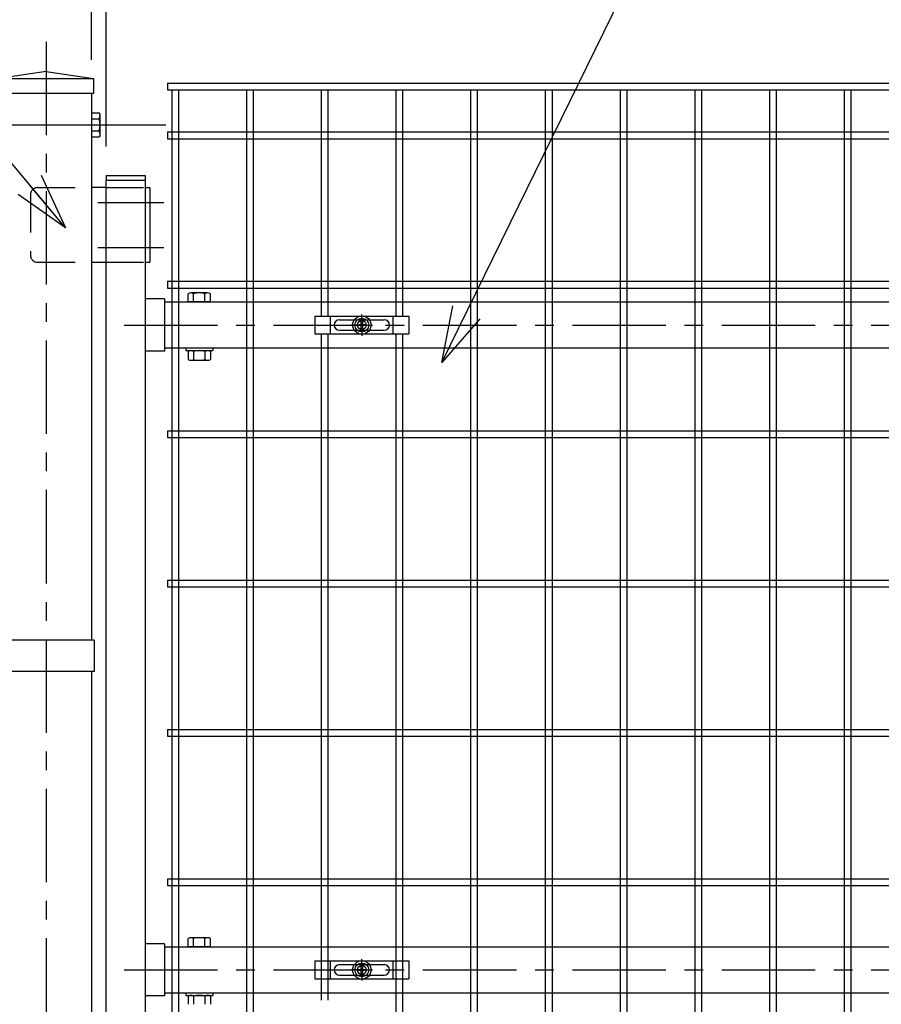
# Model space of a CAD drawing. Units: millimetres. Extents: x 8786 to 17696, y -78 to 6222.
# Drawn here: x 10224 to 10800, y 3448 to 4107 of the extents above; entities that cross this region are included whole.
import ezdxf

# ---------------------------------------------------------------- set-up
doc = ezdxf.new("R2010")
doc.units = ezdxf.units.MM
doc.header["$LTSCALE"] = 50
doc.header["$MEASUREMENT"] = 0
doc.header["$PDMODE"] = 35
doc.linetypes.add('CENTER', pattern=[2, 1.25, -0.25, 0.25, -0.25])
doc.linetypes.add('HIDDEN', pattern=[0.375, 0.25, -0.125])
for name, color, linetype in [('1', 7, 'Continuous'), ('2', 7, 'Continuous'), ('NEO', 152, 'Continuous'), ('丁番', 3, 'Continuous'), ('固定金具', 41, 'Continuous'), ('外形線', 7, 'Continuous'), ('寸法線', 4, 'Continuous'), ('軸線', 2, 'CENTER')]:
    doc.layers.add(name, color=color, linetype=linetype)
doc.styles.add('ROMANS', font='romans.shx', dxfattribs={"width": 0.85, "bigfont": 'extfont.shx'})
doc.dimstyles.new('ISO15', dxfattribs={"dimscale": 15, "dimtxt": 3, "dimasz": 2.5, "dimexe": 1, "dimexo": 1.5, "dimgap": 1, "dimtad": 1, "dimdec": 0, "dimdsep": 46, "dimtxsty": 'ROMANS', "dimblk": 'OPEN30', "dimcen": 0, "dimclrd": 2, "dimclre": 1, "dimclrt": 3, "dimadec": 0, "dimazin": 2, "dimtfac": 1, "dimtdec": 0, "dimtix": 1, "dimtmove": 2, "dimatfit": 3, "dimldrblk": 'OPEN30', "dimfxl": 0, "dimarcsym": 0})

# ---------------------------------------------------------------- blocks, each defined once
blk = doc.blocks.new('_Open30')
at = {"color": 0, "linetype": 'ByBlock', "lineweight": -2}
for p, q in [((-1, 0.268), (0, 0)), ((0, 0), (-1, -0.268)), ((0, 0), (-1, 0))]:
    blk.add_line(p, q, dxfattribs=at)
blk = doc.blocks.new('*D14')
at = {"layer": 'DEFPOINTS', "color": 0}
for p in [(11373.84, 4320.45), (10281.84, 3999.74), (11373.84, 3999.74)]:
    blk.add_point(p, dxfattribs=at)
at = {"layer": '寸法線', "color": 1, "lineweight": -2}
for p, q in [((10281.84, 4022.24), (10281.84, 4335.45)), ((11373.84, 4022.24), (11373.84, 4335.45))]:
    blk.add_line(p, q, dxfattribs=at)
at = {"layer": '寸法線', "color": 2, "lineweight": -2}
blk.add_line((10319.34, 4320.45), (11336.34, 4320.45), dxfattribs=at)
at = {"layer": '寸法線', "color": 2, "lineweight": -2, "xscale": 37.5, "yscale": 37.5, "zscale": 37.5, "rotation": 180}
blk.add_blockref('_Open30', (10281.84, 4320.45), dxfattribs=at)
at = {"layer": '寸法線', "color": 2, "lineweight": -2, "xscale": 37.5, "yscale": 37.5, "zscale": 37.5}
blk.add_blockref('_Open30', (11373.84, 4320.45), dxfattribs=at)
at = {"layer": '寸法線', "color": 3, "insert": (10827.84, 4357.95), "char_height": 45, "attachment_point": 5, "style": 'ROMANS'}
blk.add_mtext('1092', dxfattribs=at)
blk = doc.blocks.new('*D15')
at = {"layer": 'DEFPOINTS', "color": 0}
for p in [(10281.84, 4340.45), (10271.84, 4057.74), (10281.84, 3999.74)]:
    blk.add_point(p, dxfattribs=at)
at = {"layer": '寸法線', "color": 1, "lineweight": -2}
for p, q in [((10271.84, 4080.24), (10271.84, 4355.45)), ((10281.84, 4022.24), (10281.84, 4355.45))]:
    blk.add_line(p, q, dxfattribs=at)
at = {"layer": '寸法線', "color": 2, "lineweight": -2}
for p, q in [((10234.34, 4340.45), (10196.84, 4340.45)), ((10271.84, 4340.45), (10281.84, 4340.45)), ((10319.34, 4340.45), (10356.84, 4340.45))]:
    blk.add_line(p, q, dxfattribs=at)
at = {"layer": '寸法線', "color": 2, "lineweight": -2, "xscale": 37.5, "yscale": 37.5, "zscale": 37.5}
blk.add_blockref('_Open30', (10271.84, 4340.45), dxfattribs=at)
at = {"layer": '寸法線', "color": 2, "lineweight": -2, "xscale": 37.5, "yscale": 37.5, "zscale": 37.5, "rotation": 180}
blk.add_blockref('_Open30', (10281.84, 4340.45), dxfattribs=at)
at = {"layer": '寸法線', "color": 3, "insert": (10301.04, 4380.45), "char_height": 45, "attachment_point": 5, "style": 'ROMANS'}
blk.add_mtext('10', dxfattribs=at)
blk = doc.blocks.new('*D16')
at = {"layer": 'DEFPOINTS', "color": 0}
for p in [(11441.59, 4440.45), (10241.59, 4092.3), (11441.59, 4092.3)]:
    blk.add_point(p, dxfattribs=at)
at = {"layer": '寸法線', "color": 1, "lineweight": -2}
for p, q in [((10241.59, 4114.8), (10241.59, 4455.45)), ((11441.59, 4114.8), (11441.59, 4455.45))]:
    blk.add_line(p, q, dxfattribs=at)
at = {"layer": '寸法線', "color": 2, "lineweight": -2}
blk.add_line((10279.09, 4440.45), (11404.09, 4440.45), dxfattribs=at)
at = {"layer": '寸法線', "color": 2, "lineweight": -2, "xscale": 37.5, "yscale": 37.5, "zscale": 37.5, "rotation": 180}
blk.add_blockref('_Open30', (10241.59, 4440.45), dxfattribs=at)
at = {"layer": '寸法線', "color": 2, "lineweight": -2, "xscale": 37.5, "yscale": 37.5, "zscale": 37.5}
blk.add_blockref('_Open30', (11441.59, 4440.45), dxfattribs=at)
at = {"layer": '寸法線', "color": 3, "insert": (10841.59, 4477.95), "char_height": 45, "attachment_point": 5, "style": 'ROMANS'}
blk.add_mtext('1200', dxfattribs=at)

msp = doc.modelspace()

# ---------------------------------------------------------------- linework, layer by layer
at = {"color": 0, "linetype": 'Continuous'}
for p, q in [((10336.542, 3918.238), (10336.542, 3923.689)), ((10349.668, 3924.242), (10338.417, 3924.242)), ((10340.292, 3918.238), (10340.292, 3923.689)), ((10347.793, 3918.238), (10347.793, 3923.689)), ((10351.544, 3918.238), (10351.544, 3923.689)), ((10351.544, 3918.238), (10336.542, 3918.238)), ((10336.542, 3885.085), (10336.542, 3879.69)), ((10338.417, 3885.638), (10349.668, 3885.638)), ((10340.292, 3885.085), (10340.292, 3879.69)), ((10347.793, 3885.085), (10347.793, 3879.69)), ((10351.544, 3885.085), (10351.544, 3879.69)), ((10338.417, 3879.137), (10349.668, 3879.137)), ((10336.542, 3486.538), (10336.542, 3491.989)), ((10349.668, 3492.542), (10338.417, 3492.542)), ((10340.292, 3486.538), (10340.292, 3491.989)), ((10347.793, 3486.538), (10347.793, 3491.989)), ((10351.544, 3486.538), (10351.544, 3491.989)), ((10351.544, 3486.538), (10336.542, 3486.538)), ((10336.542, 3453.385), (10336.542, 3447.99)), ((10338.417, 3453.938), (10349.668, 3453.938)), ((10340.292, 3453.385), (10340.292, 3447.99)), ((10347.793, 3453.385), (10347.793, 3447.99)), ((10351.544, 3453.385), (10351.544, 3447.99))]:
    msp.add_line(p, q, dxfattribs=at)
for centre, radius, start, end in [((10338.417, 3920.786), 3.455, 57.13278, 122.86722), ((10344.043, 3911.25), 12.992, 73.22135, 106.77865), ((10349.668, 3920.786), 3.455, 57.13278, 122.86722), ((10338.417, 3882.183), 3.455, 57.13278, 122.86722), ((10344.043, 3872.646), 12.992, 73.22135, 106.77865), ((10349.668, 3882.183), 3.455, 57.13278, 122.86722), ((10338.417, 3882.592), 3.455, 237.13278, 302.86722), ((10344.043, 3892.129), 12.992, 253.22135, 286.77865), ((10349.668, 3882.592), 3.455, 237.13278, 302.86722), ((10338.417, 3489.086), 3.455, 57.13278, 122.86722), ((10344.043, 3479.55), 12.992, 73.22135, 106.77865), ((10349.668, 3489.086), 3.455, 57.13278, 122.86722), ((10338.417, 3450.483), 3.455, 57.13278, 122.86722), ((10344.043, 3440.946), 12.992, 73.22135, 106.77865), ((10349.668, 3450.483), 3.455, 57.13278, 122.86722)]:
    msp.add_arc(centre, radius, start, end, dxfattribs=at)
at = {"layer": '1', "color": 7, "linetype": 'Continuous'}
for p, q in [((10273.842, 3691.713), (10164.093, 3691.713)), ((10273.842, 3691.714), (10273.843, 3670.714)), ((10273.843, 3670.714), (10164.093, 3670.714))]:
    msp.add_line(p, q, dxfattribs=at)
at = {"layer": '2', "color": 7, "linetype": 'Continuous'}
for p, q in [((10271.843, 4044.738), (10277.123, 4044.738)), ((10271.843, 4040.738), (10277.123, 4040.738)), ((10277.743, 4043.666), (10277.123, 4044.738)), ((10277.743, 4029.81), (10277.743, 4043.666)), ((10271.843, 4032.738), (10277.123, 4032.738)), ((10271.843, 4028.739), (10277.123, 4028.739)), ((10277.743, 4029.81), (10277.123, 4028.739))]:
    msp.add_line(p, q, dxfattribs=at)
for centre, radius, start, end in [((10264.479, 4036.74), 13.262, 342.440002, 17.549683), ((10270.511, 4043.666), 7.233, 336.124786, 0), ((10270.511, 4029.81), 7.232, 0, 23.885519)]:
    msp.add_arc(centre, radius, start, end, dxfattribs=at)
at = {"layer": 'NEO'}
for p, q in [((10322.843, 4064.738), (11332.843, 4064.738)), ((10322.843, 4064.738), (10322.843, 4060.238)), ((10322.843, 4060.238), (11332.843, 4060.238)), ((10325.593, 4060.238), (10325.593, 3157.08)), ((10330.093, 4060.238), (10330.093, 3157.08)), ((10375.593, 4060.238), (10375.593, 3327.488)), ((10380.093, 4060.238), (10380.093, 3327.488)), ((10425.593, 4060.238), (10425.593, 3908.738)), ((10430.093, 4060.238), (10430.093, 3908.738)), ((10475.593, 4060.238), (10475.593, 3908.738)), ((10480.093, 4060.238), (10480.093, 3908.738)), ((10525.593, 4060.238), (10525.593, 3327.488)), ((10530.093, 4060.238), (10530.093, 3327.488)), ((10575.593, 4060.238), (10575.593, 3327.488)), ((10580.093, 4060.238), (10580.093, 3327.488)), ((10625.593, 4060.238), (10625.593, 2099.238)), ((10630.093, 4060.238), (10630.093, 2099.238)), ((10675.593, 4060.238), (10675.593, 3327.488)), ((10680.093, 4060.238), (10680.093, 3327.488)), ((10725.593, 4060.238), (10725.593, 3327.488)), ((10730.093, 4060.238), (10730.093, 3327.488)), ((10775.593, 4060.238), (10775.593, 2099.238)), ((10780.093, 4060.238), (10780.093, 2099.238)), ((10322.843, 4031.988), (11332.843, 4031.988)), ((10322.843, 4031.988), (10322.843, 4027.488)), ((10322.843, 4027.488), (11332.843, 4027.488)), ((10322.843, 3931.988), (11332.843, 3931.988)), ((10322.843, 3931.988), (10322.843, 3927.488)), ((10322.843, 3927.488), (11332.843, 3927.488)), ((10425.593, 3896.738), (10425.593, 3450.738)), ((10430.093, 3896.738), (10430.093, 3450.738)), ((10475.593, 3896.738), (10475.593, 3450.738)), ((10480.093, 3896.738), (10480.093, 3450.738)), ((10322.843, 3831.988), (11332.843, 3831.988)), ((10322.843, 3831.988), (10322.843, 3827.488)), ((10322.843, 3827.488), (11332.843, 3827.488)), ((10322.843, 3731.988), (11332.843, 3731.988)), ((10322.843, 3731.988), (10322.843, 3727.488)), ((10322.843, 3727.488), (11332.843, 3727.488)), ((10322.843, 3631.988), (11332.843, 3631.988)), ((10322.843, 3631.988), (10322.843, 3627.488)), ((10322.843, 3627.488), (11332.843, 3627.488)), ((10475.593, 3627.488), (10475.593, 2648.438)), ((10480.093, 3627.488), (10480.093, 2648.438)), ((10322.843, 3531.988), (11332.843, 3531.988)), ((10322.843, 3531.988), (10322.843, 3527.488)), ((10322.843, 3527.488), (11332.843, 3527.488))]:
    msp.add_line(p, q, dxfattribs=at)
at = {"layer": '丁番', "color": 4, "linetype": 'HIDDEN', "ltscale": 2}
for p, q in [((10236.043, 3994.738), (10271.843, 3994.738)), ((10281.843, 3994.738), (10307.843, 3994.738)), ((10231.043, 3989.738), (10231.043, 3949.738)), ((10236.043, 3944.738), (10271.843, 3944.738)), ((10281.843, 3944.738), (10307.843, 3944.738))]:
    msp.add_line(p, q, dxfattribs=at)
at = {"layer": '丁番'}
for p, q in [((10281.843, 3994.738), (10271.843, 3994.738)), ((10307.843, 3994.738), (10307.843, 3944.738)), ((10307.843, 3994.738), (10311.043, 3994.738)), ((10311.043, 3994.738), (10311.043, 3944.738)), ((10271.843, 3944.738), (10281.843, 3944.738)), ((10307.843, 3944.738), (10311.043, 3944.738))]:
    msp.add_line(p, q, dxfattribs=at)
at = {"layer": '丁番', "color": 4, "linetype": 'HIDDEN', "ltscale": 2}
for centre, start, end in [((10236.043, 3989.738), 90, 180), ((10236.043, 3949.738), 180, 270)]:
    msp.add_arc(centre, 5, start, end, dxfattribs=at)
at = {"layer": '固定金具'}
for p, q in [((10452.843, 3904.738), (10452.843, 3909.884)), ((10421.343, 3908.738), (10421.343, 3896.738)), ((10421.343, 3908.738), (10484.343, 3908.738)), ((10431.843, 3896.738), (10431.843, 3908.738)), ((10434.343, 3902.738), (10434.343, 3902.738)), ((10437.843, 3906.238), (10467.843, 3906.238)), ((10450.843, 3902.738), (10445.697, 3902.738)), ((10450.843, 3902.738), (10448.843, 3902.738)), ((10450.617, 3902.376), (10450.617, 3903.1)), ((10450.617, 3903.1), (10452.481, 3903.1)), ((10450.617, 3903.1), (10452.481, 3903.1)), ((10450.617, 3902.376), (10450.617, 3903.1)), ((10450.617, 3903.1), (10452.481, 3903.1)), ((10450.617, 3902.376), (10450.617, 3903.1)), ((10450.617, 3902.376), (10450.617, 3903.1)), ((10450.617, 3903.1), (10452.481, 3903.1)), ((10450.617, 3903.1), (10452.481, 3903.1)), ((10450.617, 3902.376), (10450.617, 3903.1)), ((10450.617, 3902.376), (10450.617, 3903.1)), ((10450.617, 3903.1), (10452.481, 3903.1)), ((10452.481, 3902.376), (10450.617, 3902.376)), ((10452.481, 3902.376), (10450.617, 3902.376)), ((10452.481, 3902.376), (10450.617, 3902.376)), ((10452.481, 3902.376), (10450.617, 3902.376)), ((10452.481, 3902.376), (10450.617, 3902.376)), ((10452.481, 3902.376), (10450.617, 3902.376)), ((10451.843, 3902.738), (10453.843, 3902.738)), ((10451.843, 3902.738), (10453.843, 3902.738)), ((10452.481, 3903.1), (10452.481, 3904.964)), ((10452.481, 3903.1), (10452.481, 3904.964)), ((10452.481, 3903.1), (10452.481, 3904.964)), ((10452.481, 3903.1), (10452.481, 3904.964)), ((10452.481, 3903.1), (10452.481, 3904.964)), ((10452.481, 3903.1), (10452.481, 3904.964)), ((10452.481, 3904.964), (10453.205, 3904.964)), ((10452.481, 3904.964), (10453.205, 3904.964)), ((10452.481, 3904.964), (10453.205, 3904.964)), ((10452.481, 3904.964), (10453.205, 3904.964)), ((10452.481, 3904.964), (10453.205, 3904.964)), ((10452.481, 3904.964), (10453.205, 3904.964)), ((10452.481, 3900.512), (10452.481, 3902.376)), ((10452.481, 3900.512), (10452.481, 3902.376)), ((10452.481, 3900.512), (10452.481, 3902.376)), ((10452.481, 3900.512), (10452.481, 3902.376)), ((10452.481, 3900.512), (10452.481, 3902.376)), ((10452.481, 3900.512), (10452.481, 3902.376)), ((10452.843, 3904.738), (10452.843, 3906.738)), ((10452.843, 3901.738), (10452.843, 3903.738)), ((10452.843, 3901.738), (10452.843, 3903.738)), ((10453.205, 3904.964), (10453.205, 3903.1)), ((10453.205, 3904.964), (10453.205, 3903.1)), ((10453.205, 3904.964), (10453.205, 3903.1)), ((10453.205, 3904.964), (10453.205, 3903.1)), ((10453.205, 3904.964), (10453.205, 3903.1)), ((10453.205, 3904.964), (10453.205, 3903.1)), ((10453.205, 3903.1), (10455.069, 3903.1)), ((10453.205, 3903.1), (10455.069, 3903.1)), ((10453.205, 3903.1), (10455.069, 3903.1)), ((10453.205, 3903.1), (10455.069, 3903.1)), ((10453.205, 3903.1), (10455.069, 3903.1)), ((10453.205, 3903.1), (10455.069, 3903.1)), ((10453.205, 3902.376), (10453.205, 3900.512)), ((10455.069, 3902.376), (10453.205, 3902.376)), ((10455.069, 3902.376), (10453.205, 3902.376)), ((10453.205, 3902.376), (10453.205, 3900.512)), ((10455.069, 3902.376), (10453.205, 3902.376)), ((10453.205, 3902.376), (10453.205, 3900.512)), ((10453.205, 3902.376), (10453.205, 3900.512)), ((10455.069, 3902.376), (10453.205, 3902.376)), ((10455.069, 3902.376), (10453.205, 3902.376)), ((10453.205, 3902.376), (10453.205, 3900.512)), ((10453.205, 3902.376), (10453.205, 3900.512)), ((10455.069, 3902.376), (10453.205, 3902.376)), ((10454.843, 3902.738), (10456.843, 3902.738)), ((10454.843, 3902.738), (10459.989, 3902.738)), ((10455.069, 3903.1), (10455.069, 3902.376)), ((10455.069, 3903.1), (10455.069, 3902.376)), ((10455.069, 3903.1), (10455.069, 3902.376)), ((10455.069, 3903.1), (10455.069, 3902.376)), ((10455.069, 3903.1), (10455.069, 3902.376)), ((10455.069, 3903.1), (10455.069, 3902.376)), ((10471.543, 3902.738), (10471.543, 3902.738)), ((10473.843, 3896.738), (10473.843, 3908.738)), ((10484.343, 3908.738), (10484.343, 3896.738)), ((10421.343, 3896.738), (10484.343, 3896.738)), ((10437.843, 3899.238), (10467.843, 3899.238)), ((10453.205, 3900.512), (10452.481, 3900.512)), ((10453.205, 3900.512), (10452.481, 3900.512)), ((10453.205, 3900.512), (10452.481, 3900.512)), ((10453.205, 3900.512), (10452.481, 3900.512)), ((10453.205, 3900.512), (10452.481, 3900.512)), ((10453.205, 3900.512), (10452.481, 3900.512)), ((10452.843, 3900.738), (10452.843, 3898.738)), ((10452.843, 3900.738), (10452.843, 3895.592)), ((10421.343, 3477.038), (10421.343, 3465.038)), ((10421.343, 3477.038), (10484.343, 3477.038)), ((10431.843, 3465.038), (10431.843, 3477.038)), ((10437.843, 3474.538), (10467.843, 3474.538)), ((10452.843, 3473.038), (10452.843, 3478.184)), ((10452.843, 3473.038), (10452.843, 3475.038)), ((10473.843, 3465.038), (10473.843, 3477.038)), ((10484.343, 3477.038), (10484.343, 3465.038)), ((10434.343, 3471.038), (10434.343, 3471.038)), ((10437.843, 3467.538), (10467.843, 3467.538)), ((10450.843, 3471.038), (10445.697, 3471.038)), ((10450.843, 3471.038), (10448.843, 3471.038)), ((10450.617, 3470.676), (10450.617, 3471.4)), ((10450.617, 3471.4), (10452.481, 3471.4)), ((10450.617, 3471.4), (10452.481, 3471.4)), ((10450.617, 3470.676), (10450.617, 3471.4)), ((10450.617, 3471.4), (10452.481, 3471.4)), ((10450.617, 3470.676), (10450.617, 3471.4)), ((10450.617, 3470.676), (10450.617, 3471.4)), ((10450.617, 3471.4), (10452.481, 3471.4)), ((10450.617, 3471.4), (10452.481, 3471.4)), ((10450.617, 3470.676), (10450.617, 3471.4)), ((10450.617, 3470.676), (10450.617, 3471.4)), ((10450.617, 3471.4), (10452.481, 3471.4)), ((10452.481, 3470.676), (10450.617, 3470.676)), ((10452.481, 3470.676), (10450.617, 3470.676)), ((10452.481, 3470.676), (10450.617, 3470.676)), ((10452.481, 3470.676), (10450.617, 3470.676)), ((10452.481, 3470.676), (10450.617, 3470.676)), ((10452.481, 3470.676), (10450.617, 3470.676)), ((10451.843, 3471.038), (10453.843, 3471.038)), ((10451.843, 3471.038), (10453.843, 3471.038)), ((10452.481, 3471.4), (10452.481, 3473.264)), ((10452.481, 3471.4), (10452.481, 3473.264)), ((10452.481, 3471.4), (10452.481, 3473.264)), ((10452.481, 3471.4), (10452.481, 3473.264)), ((10452.481, 3471.4), (10452.481, 3473.264)), ((10452.481, 3471.4), (10452.481, 3473.264)), ((10452.481, 3473.264), (10453.205, 3473.264)), ((10452.481, 3473.264), (10453.205, 3473.264)), ((10452.481, 3473.264), (10453.205, 3473.264)), ((10452.481, 3473.264), (10453.205, 3473.264)), ((10452.481, 3473.264), (10453.205, 3473.264)), ((10452.481, 3473.264), (10453.205, 3473.264)), ((10452.481, 3468.812), (10452.481, 3470.676)), ((10452.481, 3468.812), (10452.481, 3470.676)), ((10452.481, 3468.812), (10452.481, 3470.676)), ((10452.481, 3468.812), (10452.481, 3470.676)), ((10452.481, 3468.812), (10452.481, 3470.676)), ((10452.481, 3468.812), (10452.481, 3470.676)), ((10453.205, 3468.812), (10452.481, 3468.812)), ((10453.205, 3468.812), (10452.481, 3468.812)), ((10453.205, 3468.812), (10452.481, 3468.812)), ((10453.205, 3468.812), (10452.481, 3468.812)), ((10453.205, 3468.812), (10452.481, 3468.812)), ((10453.205, 3468.812), (10452.481, 3468.812)), ((10452.843, 3470.038), (10452.843, 3472.038)), ((10452.843, 3470.038), (10452.843, 3472.038)), ((10452.843, 3469.038), (10452.843, 3467.038)), ((10452.843, 3469.038), (10452.843, 3463.892)), ((10453.205, 3473.264), (10453.205, 3471.4)), ((10453.205, 3473.264), (10453.205, 3471.4)), ((10453.205, 3473.264), (10453.205, 3471.4)), ((10453.205, 3473.264), (10453.205, 3471.4)), ((10453.205, 3473.264), (10453.205, 3471.4)), ((10453.205, 3473.264), (10453.205, 3471.4)), ((10453.205, 3471.4), (10455.069, 3471.4)), ((10453.205, 3471.4), (10455.069, 3471.4)), ((10453.205, 3471.4), (10455.069, 3471.4)), ((10453.205, 3471.4), (10455.069, 3471.4)), ((10453.205, 3471.4), (10455.069, 3471.4)), ((10453.205, 3471.4), (10455.069, 3471.4)), ((10453.205, 3470.676), (10453.205, 3468.812)), ((10455.069, 3470.676), (10453.205, 3470.676)), ((10455.069, 3470.676), (10453.205, 3470.676)), ((10453.205, 3470.676), (10453.205, 3468.812)), ((10455.069, 3470.676), (10453.205, 3470.676)), ((10453.205, 3470.676), (10453.205, 3468.812)), ((10453.205, 3470.676), (10453.205, 3468.812)), ((10455.069, 3470.676), (10453.205, 3470.676)), ((10455.069, 3470.676), (10453.205, 3470.676)), ((10453.205, 3470.676), (10453.205, 3468.812)), ((10453.205, 3470.676), (10453.205, 3468.812)), ((10455.069, 3470.676), (10453.205, 3470.676)), ((10454.843, 3471.038), (10456.843, 3471.038)), ((10454.843, 3471.038), (10459.989, 3471.038)), ((10455.069, 3471.4), (10455.069, 3470.676)), ((10455.069, 3471.4), (10455.069, 3470.676)), ((10455.069, 3471.4), (10455.069, 3470.676)), ((10455.069, 3471.4), (10455.069, 3470.676)), ((10455.069, 3471.4), (10455.069, 3470.676)), ((10455.069, 3471.4), (10455.069, 3470.676)), ((10471.543, 3471.038), (10471.543, 3471.038)), ((10421.343, 3465.038), (10484.343, 3465.038))]:
    msp.add_line(p, q, dxfattribs=at)
for centre, radius in [((10452.843, 3902.738), 6.146), ((10452.843, 3902.738), 6.146), ((10452.843, 3902.738), 6.146), ((10452.843, 3902.738), 6.146), ((10452.843, 3902.738), 6.146), ((10452.843, 3902.738), 6.146), ((10452.843, 3902.738), 4.594), ((10452.843, 3902.738), 4.594), ((10452.843, 3902.738), 4.594), ((10452.843, 3902.738), 4.594), ((10452.843, 3902.738), 4.594), ((10452.843, 3902.738), 4.594), ((10452.843, 3902.738), 3), ((10452.843, 3471.038), 6.146), ((10452.843, 3471.038), 6.146), ((10452.843, 3471.038), 6.146), ((10452.843, 3471.038), 6.146), ((10452.843, 3471.038), 6.146), ((10452.843, 3471.038), 6.146), ((10452.843, 3471.038), 4.594), ((10452.843, 3471.038), 4.594), ((10452.843, 3471.038), 4.594), ((10452.843, 3471.038), 4.594), ((10452.843, 3471.038), 4.594), ((10452.843, 3471.038), 4.594), ((10452.843, 3471.038), 3)]:
    msp.add_circle(centre, radius, dxfattribs=at)
for centre, start, end in [((10437.843, 3902.738), 90, 180), ((10437.843, 3902.738), 180, 270), ((10467.843, 3902.738), 0, 90), ((10467.843, 3902.738), 270, 0), ((10437.843, 3471.038), 90, 180), ((10467.843, 3471.038), 0, 90), ((10437.843, 3471.038), 180, 270), ((10467.843, 3471.038), 270, 0)]:
    msp.add_arc(centre, 3.5, start, end, dxfattribs=at)
at = {"layer": '外形線', "ltscale": 200}
for p, q in [((10241.593, 4072.411), (10209.843, 4067.738)), ((10209.843, 4067.738), (10273.343, 4067.738)), ((10241.593, 4072.411), (10273.343, 4067.738)), ((10273.343, 4067.738), (10273.343, 4057.738)), ((10273.343, 4057.738), (10209.843, 4057.738))]:
    msp.add_line(p, q, dxfattribs=at)
at = {"layer": '外形線'}
for p, q in [((10271.843, 4057.738), (10271.843, 3691.713)), ((10281.843, 4002.738), (10281.843, 3999.738)), ((10281.843, 4002.738), (10307.843, 4002.738)), ((10307.843, 4002.738), (10307.843, 3999.738)), ((10281.843, 2088.738), (10281.843, 3999.738)), ((10281.843, 3999.738), (10307.843, 3999.738)), ((10307.843, 3999.738), (10307.843, 3014.195)), ((10320.843, 3920.188), (10307.843, 3920.188)), ((10320.843, 3920.188), (10320.843, 3885.288)), ((10320.843, 3918.238), (11334.843, 3918.238)), ((10320.843, 3885.288), (10307.843, 3885.288)), ((11334.843, 3887.238), (10320.843, 3887.238)), ((10335.043, 3887.238), (10335.043, 3885.638)), ((10335.043, 3885.638), (10353.043, 3885.638)), ((10353.043, 3887.238), (10353.043, 3885.638)), ((10271.843, 3670.714), (10271.843, 3154.238)), ((10320.843, 3488.488), (10307.843, 3488.488)), ((10320.843, 3488.488), (10320.843, 3453.588)), ((10320.843, 3486.538), (11334.843, 3486.538)), ((11334.843, 3455.538), (10320.843, 3455.538)), ((10335.043, 3455.538), (10335.043, 3453.938)), ((10353.043, 3455.538), (10353.043, 3453.938)), ((10320.843, 3453.588), (10307.843, 3453.588)), ((10335.043, 3453.938), (10353.043, 3453.938))]:
    msp.add_line(p, q, dxfattribs=at)
at = {"layer": '軸線'}
for p, q in [((10241.593, 4092.299), (10241.593, 1668.803)), ((10276.194, 3984.738), (10320.395, 3984.738)), ((10276.194, 3954.738), (10320.395, 3954.738)), ((10293.74, 3902.738), (11364.945, 3902.738)), ((10293.74, 3471.038), (11364.945, 3471.038))]:
    msp.add_line(p, q, dxfattribs=at)
at = {"layer": '軸線', "ltscale": 200}
msp.add_line((10164.08, 4036.738), (10321.693, 4036.738), dxfattribs=at)

# ---------------------------------------------------------------- dimensions: what is measured, and where the dimension line sits
at = {"layer": '寸法線'}
for base, p1, p2, picture, middle in [((11441.593, 4440.451), (10241.593, 4092.299), (11441.593, 4092.299), '*D16', (10841.593, 4477.951)), ((11373.843, 4320.451), (10281.843, 3999.738), (11373.843, 3999.738), '*D14', (10827.843, 4357.951))]:
    dim = msp.add_linear_dim(base=base, p1=p1, p2=p2, dimstyle='ISO15', dxfattribs=at)
    dim.commit()
    dim.dimension.update_dxf_attribs({"geometry": picture, "text_midpoint": middle})
dim = msp.add_linear_dim(base=(10281.843, 4340.451), p1=(10271.843, 4057.738), p2=(10281.843, 3999.738), dimstyle='ISO15', dxfattribs=at)
dim.commit()
dim.dimension.update_dxf_attribs({"geometry": '*D15', "text_midpoint": (10301.035, 4380.451), "dimtype": 160})

# ---------------------------------------------------------------- leaders
at = {"layer": '外形線', "annotation_type": 0, "has_hookline": 1, "hookline_direction": 0, "text_width": 573.75}
msp.add_leader([(10506.293, 3877.589), (10629.06, 4128.072), (10666.56, 4128.072)], dimstyle='ISO15', dxfattribs=at)
at = {"layer": '寸法線'}
msp.add_leader([(10254.594, 3967.828), (10067.601, 4191.222)], dimstyle='ISO15', dxfattribs=at)

doc.saveas('drawing.dxf')
